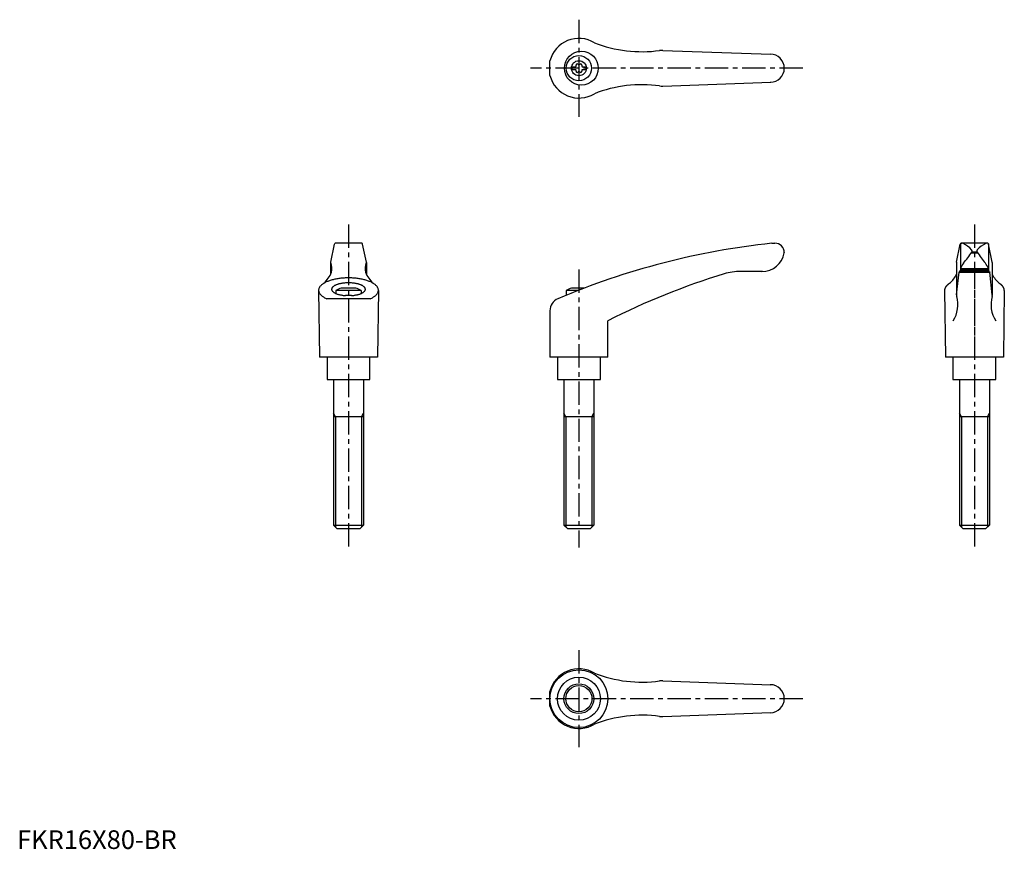
# Model space of a CAD drawing. Extents: x 1 to 529, y 0 to 444.
import ezdxf

# ---------------------------------------------------------------- set-up
doc = ezdxf.new("R2010")
doc.units = 0
doc.header["$LTSCALE"] = 10
doc.linetypes.add('CENTER', pattern=[2, 1.25, -0.25, 0.25, -0.25])
doc.layers.get('0').update_dxf_attribs({"linetype": 'CONTINUOUS'})
doc.layers.add('1', color=1, linetype='CENTER')
doc.layers.add('3', color=3, linetype='CONTINUOUS')
doc.styles.add('STANDARD1', font='txt')

msp = doc.modelspace()

# ---------------------------------------------------------------- linework, layer by layer
for p, q in [((345.79, 427.96), (403.62, 425.89)), ((285.34, 414.46), (285.34, 422.32)), ((297.05, 419.07), (297.05, 417.72)), ((297.05, 419.07), (299.05, 419.07)), ((297.05, 417.72), (299.05, 417.72)), ((302.65, 419.07), (304.65, 419.07)), ((302.65, 417.72), (304.65, 417.72)), ((304.65, 419.07), (304.65, 417.72)), ((345.79, 408.82), (403.62, 410.9)), ((167.92, 314.43), (169.89, 324.18)), ((184.56, 324.59), (170.38, 324.59)), ((187.02, 314.43), (185.05, 324.18)), ((404.13, 324.59), (405.85, 324.59)), ((503.12, 314.43), (505.09, 324.18)), ((505.17, 324.32), (505.17, 310.89)), ((519.76, 324.59), (505.58, 324.59)), ((520.17, 324.32), (520.17, 310.8)), ((522.22, 314.43), (520.25, 324.18)), ((410.85, 319.59), (410.85, 319.47)), ((510.98, 319.46), (514.34, 319.46)), ((511.27, 319.96), (514, 319.96)), ((167.91, 314.34), (167.91, 308.04)), ((187.03, 314.34), (187.03, 308.04)), ((503.11, 314.34), (503.11, 296.64)), ((522.23, 314.34), (522.23, 296.64)), ((399.17, 309.47), (387.41, 309.47)), ((503.1, 296.9), (504.47, 309.13)), ((504.58, 309.47), (504.47, 309.13)), ((504.47, 309.13), (520.86, 309.13)), ((520.76, 309.47), (504.58, 309.47)), ((505.18, 311.02), (505.11, 309.56)), ((505.14, 310.27), (520.2, 310.27)), ((505.18, 311.02), (520.16, 311.02)), ((520.16, 311.02), (520.23, 309.56)), ((520.76, 309.47), (520.86, 309.13)), ((522.23, 296.9), (520.86, 309.13)), ((181.47, 300.59), (173.47, 300.59)), ((303.84, 300.59), (296.84, 300.59)), ((161.47, 299.25), (161.97, 263.59)), ((184.22, 299.19), (170.72, 299.19)), ((170.72, 299.19), (170.72, 297.65)), ((179.09, 296.56), (175.84, 296.56)), ((184.22, 299.19), (184.22, 297.65)), ((193.46, 299.25), (192.97, 263.59)), ((294.09, 299.19), (294.09, 296.72)), ((300.24, 299.19), (294.09, 299.19)), ((496.67, 299.25), (497.17, 263.59)), ((528.66, 299.25), (528.17, 263.59)), ((189.11, 294.84), (165.83, 294.84)), ((285.34, 288.4), (285.34, 263.59)), ((316.34, 263.59), (316.34, 283.09)), ((192.97, 263.59), (161.97, 263.59)), ((165.97, 263.59), (165.97, 251.59)), ((188.97, 251.59), (188.97, 263.59)), ((316.34, 263.59), (285.34, 263.59)), ((289.35, 263.59), (289.35, 251.59)), ((312.35, 251.59), (312.35, 263.59)), ((528.17, 263.59), (497.17, 263.59)), ((501.17, 263.59), (501.17, 251.59)), ((524.17, 251.59), (524.17, 263.59)), ((165.97, 251.59), (188.97, 251.59)), ((169.48, 251.59), (169.48, 173.59)), ((185.48, 251.59), (185.48, 173.59)), ((289.35, 251.59), (312.35, 251.59)), ((292.85, 251.59), (292.85, 173.59)), ((308.85, 251.59), (308.85, 173.59)), ((501.17, 251.59), (524.17, 251.59)), ((504.68, 251.59), (504.68, 173.59)), ((520.68, 251.59), (520.68, 173.59)), ((185.47, 231.59), (169.47, 231.59)), ((308.84, 231.59), (292.84, 231.59)), ((520.67, 231.59), (504.67, 231.59)), ((169.48, 173.59), (185.48, 173.59)), ((171.48, 171.59), (169.48, 173.59)), ((183.48, 171.59), (171.48, 171.59)), ((185.48, 173.59), (183.48, 171.59)), ((294.85, 171.59), (292.85, 173.59)), ((292.85, 173.59), (308.85, 173.59)), ((306.85, 171.59), (294.85, 171.59)), ((308.85, 173.59), (306.85, 171.59)), ((504.68, 173.59), (520.68, 173.59)), ((506.68, 171.59), (504.68, 173.59)), ((518.68, 171.59), (506.68, 171.59)), ((520.68, 173.59), (518.68, 171.59)), ((345.79, 90.12), (403.62, 88.04)), ((285.34, 76.62), (285.34, 84.47)), ((345.79, 70.97), (403.62, 73.05))]:
    msp.add_line(p, q)
msp.add_lwpolyline([(505.77, 324.57), (505.79, 324.58), (505.85, 324.58), (505.9, 324.59), (505.92, 324.59)])
for points in [[(189.11, 294.84, 0), (189.5, 295.02, 0), (189.88, 295.2, 0), (190.24, 295.39, 0), (190.58, 295.59, 0), (190.9, 295.79, 0), (191.21, 296, 0), (191.5, 296.2, 0), (191.77, 296.42, 0), (192.02, 296.63, 0), (192.25, 296.86, 0), (192.47, 297.08, 0), (192.66, 297.31, 0), (192.83, 297.54, 0), (192.98, 297.77, 0), (193.12, 298, 0), (193.23, 298.24, 0), (193.32, 298.48, 0), (193.39, 298.72, 0), (193.43, 298.96, 0), (193.46, 299.2, 0), (193.47, 299.44, 0), (193.45, 299.68, 0), (193.42, 299.92, 0), (193.36, 300.16, 0), (193.28, 300.4, 0), (193.18, 300.64, 0), (193.06, 300.87, 0), (192.92, 301.11, 0), (192.76, 301.34, 0), (192.58, 301.57, 0), (192.38, 301.79, 0), (192.16, 302.02, 0), (191.92, 302.24, 0), (191.66, 302.45, 0), (191.38, 302.66, 0), (191.09, 302.87, 0), (190.77, 303.07, 0), (190.44, 303.27, 0), (190.09, 303.46, 0), (189.72, 303.65, 0), (189.34, 303.83, 0), (188.94, 304.01, 0), (188.53, 304.18, 0), (188.1, 304.34, 0), (187.66, 304.5, 0), (187.21, 304.65, 0), (186.74, 304.79, 0), (186.26, 304.93, 0), (185.77, 305.06, 0), (185.26, 305.18, 0), (184.75, 305.29, 0), (184.23, 305.4, 0), (183.7, 305.5, 0), (183.16, 305.59, 0), (182.61, 305.67, 0), (182.06, 305.74, 0), (181.5, 305.81, 0), (180.93, 305.86, 0), (180.36, 305.91, 0), (179.79, 305.95, 0), (179.21, 305.98, 0), (178.63, 306, 0), (178.05, 306.01, 0), (177.47, 306.02, 0), (176.89, 306.01, 0), (176.31, 306, 0), (175.73, 305.98, 0), (175.15, 305.95, 0), (174.58, 305.91, 0), (174.01, 305.86, 0), (173.44, 305.81, 0), (172.88, 305.74, 0), (172.33, 305.67, 0), (171.78, 305.59, 0), (171.24, 305.5, 0), (170.71, 305.4, 0), (170.19, 305.29, 0), (169.67, 305.18, 0), (169.17, 305.06, 0), (168.68, 304.93, 0), (168.2, 304.79, 0), (167.73, 304.65, 0), (167.27, 304.5, 0), (166.83, 304.34, 0), (166.41, 304.18, 0), (165.99, 304.01, 0), (165.59, 303.83, 0), (165.21, 303.65, 0), (164.85, 303.46, 0), (164.5, 303.27, 0), (164.17, 303.07, 0), (163.85, 302.87, 0), (163.56, 302.66, 0), (163.28, 302.45, 0), (163.02, 302.24, 0), (162.78, 302.02, 0), (162.56, 301.79, 0), (162.36, 301.57, 0), (162.18, 301.34, 0), (162.01, 301.11, 0), (161.87, 300.87, 0), (161.75, 300.64, 0), (161.66, 300.4, 0), (161.58, 300.16, 0), (161.52, 299.92, 0), (161.48, 299.68, 0), (161.47, 299.44, 0), (161.47, 299.2, 0), (161.5, 298.96, 0), (161.55, 298.72, 0), (161.62, 298.48, 0), (161.71, 298.24, 0), (161.82, 298, 0), (161.95, 297.77, 0), (162.11, 297.54, 0), (162.28, 297.31, 0), (162.47, 297.08, 0), (162.69, 296.86, 0), (162.92, 296.63, 0), (163.17, 296.42, 0), (163.44, 296.2, 0), (163.73, 296, 0), (164.03, 295.79, 0), (164.36, 295.59, 0), (164.7, 295.39, 0), (165.06, 295.2, 0), (165.44, 295.02, 0), (165.83, 294.84, 0)], [(179.09, 296.56, 0), (179.5, 296.59, 0), (179.91, 296.63, 0), (180.31, 296.68, 0), (180.7, 296.73, 0), (181.09, 296.79, 0), (181.47, 296.86, 0), (181.84, 296.93, 0), (182.2, 297.01, 0), (182.55, 297.1, 0), (182.89, 297.19, 0), (183.22, 297.29, 0), (183.54, 297.39, 0), (183.84, 297.5, 0), (184.13, 297.62, 0), (184.41, 297.74, 0), (184.67, 297.86, 0), (184.91, 297.99, 0), (185.14, 298.12, 0), (185.35, 298.26, 0), (185.55, 298.4, 0), (185.73, 298.54, 0), (185.89, 298.69, 0), (186.03, 298.84, 0), (186.16, 298.99, 0), (186.26, 299.14, 0), (186.35, 299.3, 0), (186.42, 299.45, 0), (186.47, 299.61, 0), (186.5, 299.77, 0), (186.51, 299.93, 0), (186.5, 300.08, 0), (186.47, 300.24, 0), (186.42, 300.4, 0), (186.36, 300.56, 0), (186.27, 300.71, 0), (186.17, 300.87, 0), (186.04, 301.02, 0), (185.9, 301.17, 0), (185.74, 301.31, 0), (185.57, 301.45, 0), (185.37, 301.6, 0), (185.16, 301.73, 0), (184.93, 301.87, 0), (184.69, 301.99, 0), (184.43, 302.12, 0), (184.16, 302.24, 0), (183.87, 302.35, 0), (183.56, 302.46, 0), (183.25, 302.57, 0), (182.92, 302.67, 0), (182.58, 302.76, 0), (182.23, 302.84, 0), (181.87, 302.93, 0), (181.5, 303, 0), (181.12, 303.07, 0), (180.74, 303.13, 0), (180.34, 303.18, 0), (179.95, 303.23, 0), (179.54, 303.27, 0), (179.13, 303.3, 0), (178.72, 303.33, 0), (178.3, 303.34, 0), (177.89, 303.36, 0), (177.47, 303.36, 0), (177.05, 303.36, 0), (176.63, 303.34, 0), (176.22, 303.33, 0), (175.81, 303.3, 0), (175.4, 303.27, 0), (174.99, 303.23, 0), (174.59, 303.18, 0), (174.2, 303.13, 0), (173.81, 303.07, 0), (173.43, 303, 0), (173.06, 302.93, 0), (172.7, 302.84, 0), (172.35, 302.76, 0), (172.01, 302.67, 0), (171.69, 302.57, 0), (171.37, 302.46, 0), (171.07, 302.35, 0), (170.78, 302.24, 0), (170.51, 302.12, 0), (170.25, 301.99, 0), (170, 301.87, 0), (169.78, 301.73, 0), (169.56, 301.6, 0), (169.37, 301.45, 0), (169.19, 301.31, 0), (169.03, 301.17, 0), (168.89, 301.02, 0), (168.77, 300.87, 0), (168.67, 300.71, 0), (168.58, 300.56, 0), (168.51, 300.4, 0), (168.47, 300.24, 0), (168.44, 300.08, 0), (168.43, 299.93, 0), (168.44, 299.77, 0), (168.47, 299.61, 0), (168.52, 299.45, 0), (168.59, 299.3, 0), (168.67, 299.14, 0), (168.78, 298.99, 0), (168.91, 298.84, 0), (169.05, 298.69, 0), (169.21, 298.54, 0), (169.39, 298.4, 0), (169.58, 298.26, 0), (169.8, 298.12, 0), (170.03, 297.99, 0), (170.27, 297.86, 0), (170.53, 297.74, 0), (170.81, 297.62, 0), (171.1, 297.5, 0), (171.4, 297.39, 0), (171.72, 297.29, 0), (172.04, 297.19, 0), (172.38, 297.1, 0), (172.74, 297.01, 0), (173.1, 296.93, 0), (173.47, 296.86, 0), (173.85, 296.79, 0), (174.23, 296.73, 0), (174.63, 296.68, 0), (175.03, 296.63, 0), (175.43, 296.59, 0), (175.84, 296.56, 0)], [(499.48, 303.14, 0), (499.43, 303.11, 0), (499.39, 303.09, 0), (499.34, 303.06, 0), (499.3, 303.03, 0), (499.26, 303.01, 0), (499.22, 302.98, 0), (499.17, 302.95, 0), (499.13, 302.93, 0), (499.09, 302.9, 0), (499.05, 302.87, 0), (499.01, 302.84, 0), (498.97, 302.81, 0), (498.93, 302.79, 0), (498.89, 302.76, 0), (498.85, 302.73, 0), (498.81, 302.7, 0), (498.77, 302.68, 0), (498.73, 302.65, 0), (498.69, 302.62, 0), (498.66, 302.59, 0), (498.62, 302.56, 0), (498.58, 302.53, 0), (498.55, 302.51, 0), (498.51, 302.48, 0), (498.47, 302.45, 0), (498.44, 302.42, 0), (498.4, 302.39, 0), (498.37, 302.36, 0), (498.33, 302.33, 0), (498.3, 302.3, 0), (498.26, 302.27, 0), (498.23, 302.25, 0), (498.2, 302.22, 0), (498.16, 302.19, 0), (498.13, 302.16, 0), (498.1, 302.13, 0), (498.06, 302.1, 0), (498.03, 302.07, 0), (498, 302.04, 0), (497.97, 302.01, 0), (497.94, 301.98, 0), (497.91, 301.95, 0), (497.88, 301.92, 0), (497.85, 301.89, 0), (497.82, 301.86, 0), (497.79, 301.83, 0), (497.76, 301.8, 0), (497.74, 301.77, 0), (497.71, 301.74, 0), (497.68, 301.71, 0), (497.65, 301.68, 0), (497.63, 301.65, 0), (497.6, 301.62, 0), (497.57, 301.59, 0), (497.55, 301.56, 0), (497.52, 301.53, 0), (497.5, 301.5, 0), (497.47, 301.47, 0), (497.45, 301.44, 0), (497.43, 301.4, 0), (497.4, 301.38, 0), (497.38, 301.34, 0), (497.36, 301.31, 0), (497.33, 301.28, 0), (497.31, 301.25, 0), (497.29, 301.22, 0), (497.27, 301.19, 0), (497.25, 301.16, 0), (497.23, 301.13, 0), (497.21, 301.1, 0), (497.19, 301.06, 0), (497.17, 301.03, 0), (497.15, 301, 0), (497.13, 300.97, 0), (497.11, 300.94, 0), (497.09, 300.91, 0), (497.07, 300.88, 0), (497.06, 300.84, 0), (497.04, 300.81, 0), (497.02, 300.78, 0), (497.01, 300.75, 0), (496.99, 300.72, 0), (496.98, 300.69, 0), (496.96, 300.65, 0), (496.95, 300.62, 0), (496.93, 300.59, 0), (496.92, 300.56, 0), (496.91, 300.53, 0), (496.89, 300.5, 0), (496.88, 300.46, 0), (496.87, 300.43, 0), (496.86, 300.4, 0), (496.84, 300.37, 0), (496.83, 300.34, 0), (496.82, 300.3, 0), (496.81, 300.27, 0), (496.8, 300.24, 0), (496.79, 300.21, 0), (496.78, 300.18, 0), (496.77, 300.14, 0), (496.76, 300.11, 0), (496.75, 300.08, 0), (496.75, 300.05, 0), (496.74, 300.01, 0), (496.73, 299.98, 0), (496.73, 299.95, 0), (496.72, 299.92, 0), (496.71, 299.89, 0), (496.71, 299.85, 0), (496.7, 299.82, 0), (496.7, 299.79, 0), (496.69, 299.76, 0), (496.69, 299.73, 0), (496.69, 299.69, 0), (496.68, 299.66, 0), (496.68, 299.63, 0), (496.68, 299.6, 0), (496.67, 299.56, 0), (496.67, 299.53, 0), (496.67, 299.5, 0), (496.67, 299.47, 0), (496.67, 299.43, 0), (496.67, 299.4, 0), (496.67, 299.37, 0), (496.67, 299.34, 0), (496.67, 299.31, 0), (496.67, 299.27, 0), (496.67, 299.24, 0)], [(528.66, 299.24, 0), (528.67, 299.27, 0), (528.67, 299.31, 0), (528.67, 299.34, 0), (528.67, 299.37, 0), (528.67, 299.4, 0), (528.67, 299.43, 0), (528.67, 299.47, 0), (528.67, 299.5, 0), (528.66, 299.53, 0), (528.66, 299.56, 0), (528.66, 299.6, 0), (528.66, 299.63, 0), (528.65, 299.66, 0), (528.65, 299.69, 0), (528.65, 299.73, 0), (528.64, 299.76, 0), (528.64, 299.79, 0), (528.63, 299.82, 0), (528.63, 299.85, 0), (528.62, 299.89, 0), (528.62, 299.92, 0), (528.61, 299.95, 0), (528.61, 299.98, 0), (528.6, 300.01, 0), (528.59, 300.05, 0), (528.58, 300.08, 0), (528.57, 300.11, 0), (528.57, 300.14, 0), (528.56, 300.18, 0), (528.55, 300.21, 0), (528.54, 300.24, 0), (528.53, 300.27, 0), (528.52, 300.3, 0), (528.5, 300.34, 0), (528.49, 300.37, 0), (528.48, 300.4, 0), (528.47, 300.43, 0), (528.46, 300.46, 0), (528.45, 300.5, 0), (528.43, 300.53, 0), (528.42, 300.56, 0), (528.4, 300.59, 0), (528.39, 300.62, 0), (528.38, 300.65, 0), (528.36, 300.69, 0), (528.34, 300.72, 0), (528.33, 300.75, 0), (528.31, 300.78, 0), (528.3, 300.81, 0), (528.28, 300.84, 0), (528.26, 300.88, 0), (528.24, 300.91, 0), (528.23, 300.94, 0), (528.21, 300.97, 0), (528.19, 301, 0), (528.17, 301.03, 0), (528.15, 301.06, 0), (528.13, 301.1, 0), (528.11, 301.13, 0), (528.09, 301.16, 0), (528.07, 301.19, 0), (528.05, 301.22, 0), (528.02, 301.25, 0), (528, 301.28, 0), (527.98, 301.31, 0), (527.96, 301.34, 0), (527.93, 301.38, 0), (527.91, 301.4, 0), (527.89, 301.44, 0), (527.86, 301.47, 0), (527.84, 301.5, 0), (527.81, 301.53, 0), (527.79, 301.56, 0), (527.76, 301.59, 0), (527.74, 301.62, 0), (527.71, 301.65, 0), (527.68, 301.68, 0), (527.66, 301.71, 0), (527.63, 301.74, 0), (527.6, 301.77, 0), (527.57, 301.8, 0), (527.54, 301.83, 0), (527.51, 301.86, 0), (527.49, 301.89, 0), (527.46, 301.92, 0), (527.43, 301.95, 0), (527.4, 301.98, 0), (527.37, 302.01, 0), (527.34, 302.04, 0), (527.3, 302.07, 0), (527.27, 302.1, 0), (527.24, 302.13, 0), (527.21, 302.16, 0), (527.17, 302.19, 0), (527.14, 302.22, 0), (527.11, 302.25, 0), (527.07, 302.27, 0), (527.04, 302.3, 0), (527.01, 302.33, 0), (526.97, 302.36, 0), (526.94, 302.39, 0), (526.9, 302.42, 0), (526.86, 302.45, 0), (526.83, 302.48, 0), (526.79, 302.51, 0), (526.75, 302.53, 0), (526.72, 302.56, 0), (526.68, 302.59, 0), (526.64, 302.62, 0), (526.6, 302.65, 0), (526.57, 302.68, 0), (526.53, 302.7, 0), (526.49, 302.73, 0), (526.45, 302.76, 0), (526.41, 302.79, 0), (526.37, 302.81, 0), (526.33, 302.84, 0), (526.29, 302.87, 0), (526.25, 302.9, 0), (526.21, 302.93, 0), (526.16, 302.95, 0), (526.12, 302.98, 0), (526.08, 303.01, 0), (526.04, 303.03, 0), (525.99, 303.06, 0), (525.95, 303.09, 0), (525.91, 303.11, 0), (525.86, 303.14, 0)]]:
    msp.add_polyline3d(points)
for centre, radius in [((302.16, 418.39), 9.08), ((300.85, 418.39), 6.75), ((300.85, 418.39), 4), ((300.85, 80.54), 15.49), ((300.85, 80.54), 11.5), ((300.85, 80.54), 7)]:
    msp.add_circle(centre, radius)
for centre, radius, start, end in [((300.85, 418.39), 16, 58.6854, 165.7836), ((334.68, 497.24), 70, 248.6208, 277.7178), ((345.43, 417.97), 10, 87.9447, 97.7178), ((403.35, 418.39), 7.5, 270, 90), ((298.49, 419.76), 0.893, 309.4017, 16.6582), ((298.49, 417.03), 0.893, 343.3418, 50.5983), ((299.83, 420.16), 0.51, 43.3418, 196.6582), ((299.83, 416.62), 0.51, 163.3418, 316.6582), ((300.85, 421.12), 0.892, 223.3418, 316.6582), ((301.87, 420.16), 0.51, 343.3418, 136.6582), ((301.87, 416.62), 0.51, 223.3418, 16.6582), ((303.21, 419.76), 0.893, 163.3418, 230.5983), ((303.21, 417.03), 0.893, 129.4017, 196.6582), ((300.85, 418.39), 16, 194.2164, 301.3146), ((300.85, 415.66), 0.893, 43.3418, 136.6582), ((334.68, 339.54), 70, 82.2822, 111.3792), ((345.43, 418.81), 10, 262.2822, 272.0553), ((170.38, 324.09), 0.5, 90, 168.5691), ((184.56, 324.09), 0.5, 11.4309, 90), ((446.36, -73.42), 400.24, 96.0566, 113.0583), ((405.85, 319.59), 5, 0, 90), ((505.58, 324.09), 0.5, 90, 168.5691), ((505.96, 323.09), 1.5, 63.0273, 90), ((498.48, 308.38), 18, 45.1916, 63.0273), ((526.86, 308.38), 18, 116.9727, 134.8084), ((519.38, 323.09), 1.5, 90, 116.9727), ((519.76, 324.09), 0.5, 11.4309, 90), ((399.02, 321.46), 12, 269.2612, 350.431), ((444.99, 364.66), 80, 320.5602, 325.9637), ((510.46, 320.44), 1, 325.9637, 45.1916), ((514.88, 320.44), 1, 134.8084, 214.0363), ((580.35, 364.66), 80, 214.0363, 219.4398), ((168.41, 314.34), 0.5, 168.5691, 205.4854), ((161.64, 311.11), 7, 342.7887, 25.4854), ((193.3, 311.11), 7, 154.5146, 197.2113), ((186.53, 314.34), 0.5, 334.5146, 11.4309), ((503.61, 314.34), 0.5, 168.5691, 180), ((519.83, 304.58), 16, 144.6589, 156.2652), ((505.51, 304.58), 16, 23.7348, 35.3411), ((521.73, 314.34), 0.5, 0, 11.4309), ((154.29, 314.33), 15, 311.7432, 339.326), ((200.65, 314.33), 15, 200.674, 228.2568), ((488.88, -55.75), 380.24, 106.8399, 116.9852), ((387.41, 279.47), 30, 90, 106.8399), ((489.49, 314.33), 15, 311.7432, 335.2098), ((505.01, 309.57), 0.1, 270, 357.1208), ((520.33, 309.57), 0.1, 182.8792, 270), ((535.85, 314.33), 15, 204.7902, 228.2568), ((177.47, 289.27), 12, 109.467, 124.2289), ((177.47, 289.27), 12, 55.7711, 70.533), ((300.84, 289.27), 12, 109.467, 124.2289), ((487.8, 291.69), 16, 327.4753, 15.9775), ((505.11, 296.64), 2, 180, 195.9775), ((537.54, 291.69), 16, 164.0225, 212.5247), ((520.23, 296.64), 2, 344.0225, 0), ((292.34, 288.4), 7, 113.0583, 180), ((300.85, 80.54), 16, 58.6854, 165.7836), ((334.68, 159.4), 70, 248.6208, 277.7178), ((345.43, 80.12), 10, 87.9447, 97.7178), ((403.35, 80.54), 7.5, 270, 90), ((300.85, 80.54), 16, 194.2164, 301.3146), ((334.68, 1.69), 70, 82.2822, 111.3792), ((345.43, 80.97), 10, 262.2822, 272.0553)]:
    msp.add_arc(centre, radius, start, end)
at = {"layer": '1'}
for p, q in [((300.85, 444.39), (300.85, 392.39)), ((420.85, 418.39), (274.85, 418.39)), ((177.47, 334.59), (177.47, 161.59)), ((512.67, 334.59), (512.67, 161.59)), ((512.67, 312.59), (512.67, 262.59)), ((300.84, 310.59), (300.84, 161.59)), ((300.85, 106.54), (300.85, 54.54)), ((420.85, 80.54), (274.85, 80.54))]:
    msp.add_line(p, q, dxfattribs=at)
at = {"layer": '3'}
for p, q in [((170.55, 231.59), (169.47, 233.46)), ((184.39, 231.59), (185.47, 233.46)), ((293.92, 231.59), (292.84, 233.46)), ((307.76, 231.59), (308.84, 233.46)), ((505.75, 231.59), (504.67, 233.46)), ((519.59, 231.59), (520.67, 233.46)), ((170.56, 231.59), (170.56, 172.5)), ((184.4, 231.59), (184.4, 172.5)), ((293.93, 231.59), (293.93, 172.5)), ((307.77, 231.59), (307.77, 172.5)), ((505.76, 231.59), (505.76, 172.5)), ((519.6, 231.59), (519.6, 172.5))]:
    msp.add_line(p, q, dxfattribs=at)
msp.add_circle((300.85, 80.54), 8, dxfattribs=at)

# ---------------------------------------------------------------- texts
at = {"color": 3, "style": 'STANDARD1'}
msp.add_text('FKR16X80-BR', height=10, dxfattribs=at).set_placement((0, 0))

doc.saveas('drawing.dxf')
